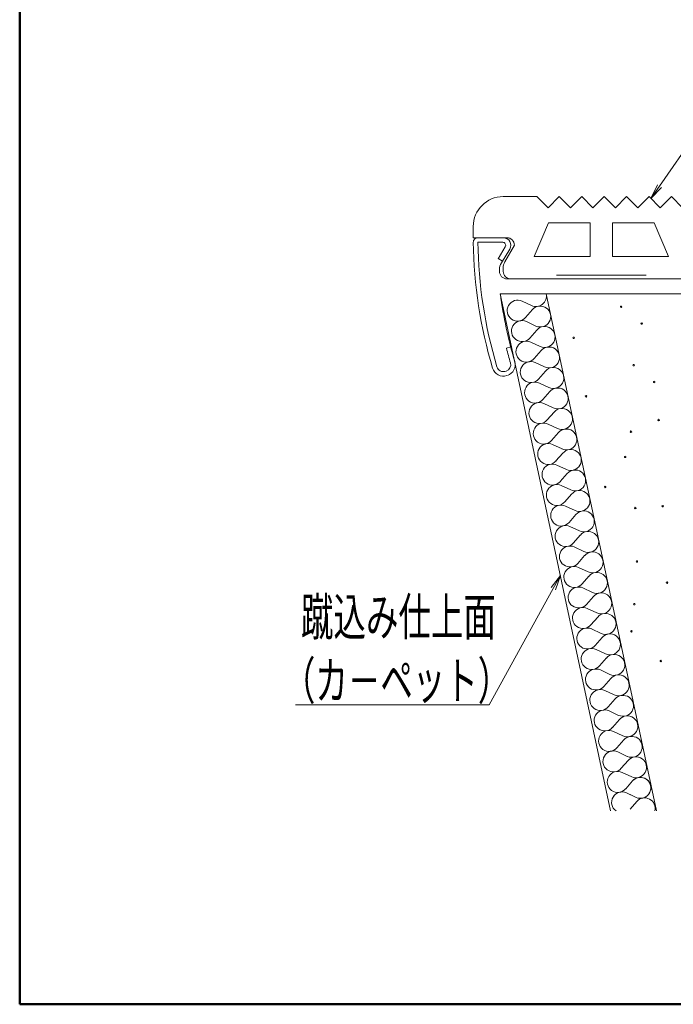
# Model space of a CAD drawing. Units: millimetres. Extents: x -400 to 400, y -277 to 277.
# Drawn here: x -400 to -313, y -277 to -145 of the extents above; entities that cross this region are included whole.
import ezdxf

# ---------------------------------------------------------------- set-up
doc = ezdxf.new("R2010")
doc.units = ezdxf.units.MM
doc.header["$LTSCALE"] = 2
for name, color, linetype in [('1', 7, 'Continuous'), ('2', 7, 'Continuous'), ('3', 7, 'Continuous'), ('5', 7, 'Continuous'), ('6', 7, 'Continuous'), ('6文字', 7, 'Continuous'), ('zumenwaku', 7, 'Continuous')]:
    doc.layers.add(name, color=color, linetype=linetype)
doc.styles.add('ＭＳ ゴシック', font='txt', dxfattribs={"height": 1})

# ---------------------------------------------------------------- blocks, each defined once
blk = doc.blocks.new('MLeader10_0-D_')
at = {"layer": '6文字', "color": 2, "linetype": 'Continuous', "lineweight": 5}
for p, q in [((-164.482, -110.657), (-163.853, -109.862)), ((-163.853, -109.862), (-164.336, -110.738)), ((-164.19, -110.818), (-163.853, -109.862))]:
    blk.add_line(p, q, dxfattribs=at)
at = {"layer": '6文字', "color": 1, "linetype": 'Continuous', "lineweight": 5}
for p, q in [((-164.336, -110.738), (-168.617, -118.502)), ((-168.977, -118.502), (-181.574, -118.502)), ((-168.617, -118.502), (-168.977, -118.502))]:
    blk.add_line(p, q, dxfattribs=at)
at = {"layer": '6文字', "color": 2, "linetype": 'Continuous', "lineweight": 20, "style": 'ＭＳ ゴシック', "width": 0.637163}
for s, p in [('蹴込み仕上面', (-181.201, -113.868)), ('（カ－ペット）', (-182.414, -118.135))]:
    blk.add_text(s, height=2.4994, dxfattribs=at).set_placement(p)
blk = doc.blocks.new('MLeader15_0-D_')
at = {"layer": '6文字', "color": 1, "linetype": 'Continuous', "lineweight": 5}
for p, q in [((-157.236, -83.839), (-153.08, -77.858)), ((-153.08, -77.858), (-152.72, -77.858)), ((-152.72, -77.858), (-140.466, -77.858))]:
    blk.add_line(p, q, dxfattribs=at)
at = {"layer": '6文字', "color": 2, "linetype": 'Continuous', "lineweight": 5}
for p, q in [((-157.373, -83.744), (-157.807, -84.66)), ((-157.807, -84.66), (-157.236, -83.839)), ((-157.1, -83.934), (-157.807, -84.66))]:
    blk.add_line(p, q, dxfattribs=at)
at = {"layer": '6文字', "color": 2, "linetype": 'Continuous', "lineweight": 20, "style": 'ＭＳ ゴシック', "width": 0.637163}
blk.add_text('ハイステップ', height=2.4994, dxfattribs=at).set_placement((-152.63, -77.395))

msp = doc.modelspace()

# ---------------------------------------------------------------- linework, layer by layer
at = {"layer": '1', "color": 3, "linetype": 'Continuous', "lineweight": 5}
for p, q in [((-338.76, -174.58), (-335.34, -174.58)), ((-338.76, -175.18), (-335.43, -175.18)), ((-335.09, -175.78), (-336.05, -177.38)), ((-334.49, -176.09), (-335.61, -177.95)), ((-336.05, -177.37), (-335.47, -177.72)), ((-335.86, -178.86), (-335.86, -179.08)), ((-334.86, -180.08), (-311.97, -180.08)), ((-334.36, -180.08), (-311.36, -180.08)), ((-335.75, -182.08), (-304.24, -182.08)), ((-334.93, -189.35), (-334.36, -189.16))]:
    msp.add_line(p, q, dxfattribs=at)
for centre, radius, start, end in [((-338.76, -175.18), 0.6, 90, 180.5788), ((-335.34, -175.58), 1, 328.875, 90), ((-277.21, -174.25), 62.16, 180.8614, 196.6033), ((-277.37, -174.27), 61.39, 180.8425, 196.6248), ((-335.43, -175.58), 0.4, 328.875, 90), ((-334.11, -178.86), 1.75, 148.875, 180), ((-334.86, -179.08), 1, 180, 270), ((-276.82, -174.25), 59.44, 187.57, 196.5), ((-276.82, -174.25), 60.04, 194.5686, 196.5), ((-335.34, -191.58), 1.5, 196.6017, 287.9588), ((-335.34, -191.58), 0.9, 196.6017, 287.9588), ((-335.25, -191.55), 0.9, 287.9588, 16.4963), ((-335.25, -191.55), 1.5, 287.9588, 16.4963)]:
    msp.add_arc(centre, radius, start, end, dxfattribs=at)
at = {"layer": '2', "color": 4, "linetype": 'Continuous', "lineweight": 5}
for p, q in [((-335.36, -169.08), (-330.86, -169.08)), ((-330.86, -169.08), (-329.36, -170.58)), ((-329.36, -170.58), (-327.86, -169.08)), ((-326.36, -170.58), (-327.86, -169.08)), ((-324.86, -169.08), (-326.36, -170.58)), ((-324.86, -169.08), (-323.36, -170.58)), ((-323.36, -170.58), (-321.86, -169.08)), ((-320.36, -170.58), (-321.86, -169.08)), ((-318.86, -169.08), (-320.36, -170.58)), ((-318.86, -169.08), (-317.36, -170.58)), ((-317.36, -170.58), (-315.86, -169.08)), ((-314.36, -170.58), (-315.86, -169.08)), ((-312.86, -169.08), (-314.36, -170.58)), ((-312.86, -169.08), (-311.36, -170.58)), ((-339.36, -174.58), (-339.36, -173.08)), ((-331.24, -177.08), (-329.31, -172.58)), ((-329.31, -172.58), (-323.74, -172.58)), ((-323.74, -172.58), (-323.74, -177.08)), ((-320.74, -172.58), (-320.74, -177.08)), ((-320.74, -172.58), (-315.17, -172.58)), ((-313.24, -177.08), (-315.17, -172.58)), ((-339.36, -174.58), (-334.86, -174.58)), ((-333.86, -175.58), (-335.13, -177.8)), ((-331.24, -177.08), (-323.74, -177.08)), ((-320.74, -177.08), (-313.24, -177.08)), ((-335.36, -178.67), (-335.36, -179.08))]:
    msp.add_line(p, q, dxfattribs=at)
for centre, radius, start, end in [((-335.36, -173.08), 4, 90, 180), ((-334.86, -175.58), 1, 0, 90), ((-333.61, -178.67), 1.75, 150.2551, 180), ((-334.36, -179.08), 1, 180, 270)]:
    msp.add_arc(centre, radius, start, end, dxfattribs=at)
at = {"layer": '3', "color": 5, "linetype": 'Continuous', "lineweight": 13}
for p, q in [((-335.75, -182.08), (-320.99, -251.19)), ((-331.57, -183.64), (-332.84, -183.05)), ((-332.37, -185.24), (-331.45, -184.18)), ((-330.99, -186.38), (-332.26, -185.79)), ((-331.79, -187.98), (-330.87, -186.92)), ((-330.41, -189.11), (-331.68, -188.53)), ((-331.21, -190.72), (-330.29, -189.66)), ((-329.82, -191.85), (-331.09, -191.26)), ((-330.63, -193.46), (-329.71, -192.4)), ((-329.24, -194.59), (-330.51, -194)), ((-330.05, -196.19), (-329.12, -195.14)), ((-328.66, -197.33), (-329.93, -196.74)), ((-329.46, -198.93), (-328.54, -197.88)), ((-328.08, -200.07), (-329.35, -199.48)), ((-328.88, -201.67), (-327.96, -200.62)), ((-327.49, -202.81), (-328.76, -202.22)), ((-328.3, -204.41), (-327.38, -203.36)), ((-326.91, -205.55), (-328.18, -204.96)), ((-327.72, -207.15), (-326.8, -206.1)), ((-326.33, -208.29), (-327.6, -207.7)), ((-327.13, -209.89), (-326.21, -208.83)), ((-325.75, -211.03), (-327.02, -210.44)), ((-326.55, -212.63), (-325.63, -211.57)), ((-325.17, -213.76), (-326.44, -213.18)), ((-325.97, -215.37), (-325.05, -214.31)), ((-324.58, -216.5), (-325.85, -215.91)), ((-325.39, -218.11), (-324.47, -217.05)), ((-324, -219.24), (-325.27, -218.65)), ((-324.81, -220.84), (-323.89, -219.79)), ((-323.42, -221.98), (-324.69, -221.39)), ((-324.22, -223.58), (-323.3, -222.53)), ((-322.84, -224.72), (-324.11, -224.13)), ((-323.64, -226.32), (-322.72, -225.27)), ((-322.26, -227.46), (-323.53, -226.87)), ((-323.06, -229.06), (-322.14, -228.01)), ((-321.67, -230.2), (-322.94, -229.61)), ((-322.48, -231.8), (-321.56, -230.74)), ((-321.09, -232.94), (-322.36, -232.35)), ((-321.9, -234.54), (-320.97, -233.48)), ((-320.51, -235.67), (-321.78, -235.09)), ((-321.31, -237.28), (-320.39, -236.22)), ((-319.93, -238.41), (-321.2, -237.82)), ((-320.73, -240.02), (-319.81, -238.96)), ((-319.34, -241.15), (-320.61, -240.56)), ((-320.15, -242.75), (-319.23, -241.7)), ((-318.76, -243.89), (-320.03, -243.3)), ((-319.57, -245.49), (-318.65, -244.44)), ((-318.18, -246.63), (-319.45, -246.04)), ((-318.98, -248.23), (-318.06, -247.18)), ((-318.98, -248.23), (-318.06, -247.18)), ((-318.02, -249.17), (-318.87, -248.78)), ((-317.6, -249.37), (-318.87, -248.78)), ((-318.4, -250.97), (-317.48, -249.92))]:
    msp.add_line(p, q, dxfattribs=at)
at = {"layer": '3', "color": 2, "linetype": 'Continuous', "lineweight": 5}
for centre in [(-319.59, -183.81), (-316.84, -186.05), (-325.94, -187.96), (-317.92, -191.61), (-315.17, -193.86), (-324.28, -195.77), (-314.57, -198.94), (-318.27, -200.5), (-319.05, -203.87), (-321.72, -207.89), (-314.03, -210.46), (-317.69, -210.71), (-317.48, -217.85), (-313.45, -220.67), (-317.82, -223.55), (-318.21, -227.18), (-314.29, -231.15)]:
    msp.add_circle(centre, 0.1, dxfattribs=at)
at = {"layer": '3', "color": 5, "linetype": 'Continuous', "lineweight": 13}
for centre, start, end in [((-330.98, -182.37), 245.1301, 12), ((-333.43, -184.32), 65.1301, 318.8699), ((-330.4, -185.11), 245.1301, 138.8699), ((-332.85, -187.06), 65.1301, 318.8699), ((-329.82, -187.84), 245.1301, 138.8699), ((-332.26, -189.8), 65.1301, 318.8699), ((-329.23, -190.58), 245.1301, 138.8699), ((-331.68, -192.54), 65.1301, 318.8699), ((-328.65, -193.32), 245.1301, 138.8699), ((-331.1, -195.27), 65.1301, 318.8699), ((-328.07, -196.06), 245.1301, 138.8699), ((-330.52, -198.01), 65.1301, 318.8699), ((-327.49, -198.8), 245.1301, 138.8699), ((-329.94, -200.75), 65.1301, 318.8699), ((-326.91, -201.54), 245.1301, 138.8699), ((-329.35, -203.49), 65.1301, 318.8699), ((-326.32, -204.28), 245.1301, 138.8699), ((-328.77, -206.23), 65.1301, 318.8699), ((-325.74, -207.02), 245.1301, 138.8699), ((-328.19, -208.97), 65.1301, 318.8699), ((-325.16, -209.76), 245.1301, 138.8699), ((-327.61, -211.71), 65.1301, 318.8699), ((-324.58, -212.49), 245.1301, 138.8699), ((-327.02, -214.45), 65.1301, 318.8699), ((-323.99, -215.23), 245.1301, 138.8699), ((-326.44, -217.18), 65.1301, 318.8699), ((-323.41, -217.97), 245.1301, 138.8699), ((-325.86, -219.92), 65.1301, 318.8699), ((-322.83, -220.71), 245.1301, 138.8699), ((-325.28, -222.66), 65.1301, 318.8699), ((-322.25, -223.45), 245.1301, 138.8699), ((-324.7, -225.4), 65.1301, 318.8699), ((-321.67, -226.19), 245.1301, 138.8699), ((-324.11, -228.14), 65.1301, 318.8699), ((-321.08, -228.93), 245.1301, 138.8699), ((-323.53, -230.88), 65.1301, 318.8699), ((-320.5, -231.67), 245.1301, 138.8699), ((-322.95, -233.62), 65.1301, 318.8699), ((-319.92, -234.4), 245.1301, 138.8699), ((-322.37, -236.36), 65.1301, 318.8699), ((-319.34, -237.14), 245.1301, 138.8699), ((-321.79, -239.09), 65.1301, 318.8699), ((-318.76, -239.88), 245.1301, 138.8699), ((-321.2, -241.83), 65.1301, 318.8699), ((-318.17, -242.62), 245.1301, 138.8699), ((-320.62, -244.57), 65.1301, 318.8699), ((-317.59, -245.36), 245.1301, 138.8699), ((-320.04, -247.31), 65.1301, 318.8699), ((-317.01, -248.1), 324.7175, 138.8699), ((-317.01, -248.1), 245.1301, 138.8699), ((-319.46, -250.05), 65.1301, 234.4128), ((-319.46, -250.05), 65.1301, 157.1507), ((-316.43, -250.84), 345.4689, 138.8699)]:
    msp.add_arc(centre, 1.4, start, end, dxfattribs=at)
at = {"layer": '5', "color": 1, "linetype": 'Continuous', "lineweight": 5}
msp.add_line((-329.61, -182.08), (-314.85, -251.19), dxfattribs=at)
at = {"layer": '6', "color": 8, "linetype": 'Continuous', "lineweight": 5}
msp.add_line((-328.24, -179.58), (-316.24, -179.58), dxfattribs=at)
at = {"layer": 'zumenwaku', "color": 6, "linetype": 'Continuous', "lineweight": 50}
for p, q in [((-400.02, 276.97), (-400.02, -277.03)), ((-400.02, -277.03), (399.98, -277.03))]:
    msp.add_line(p, q, dxfattribs=at)

# ---------------------------------------------------------------- block references
at = {"layer": '6文字', "color": 2, "linetype": 'Continuous', "lineweight": 20, "xscale": 2, "yscale": 2}
for name in ['MLeader15_0-D_', 'MLeader10_0-D_']:
    msp.add_blockref(name, (0, 0), dxfattribs=at)

doc.saveas('drawing.dxf')
